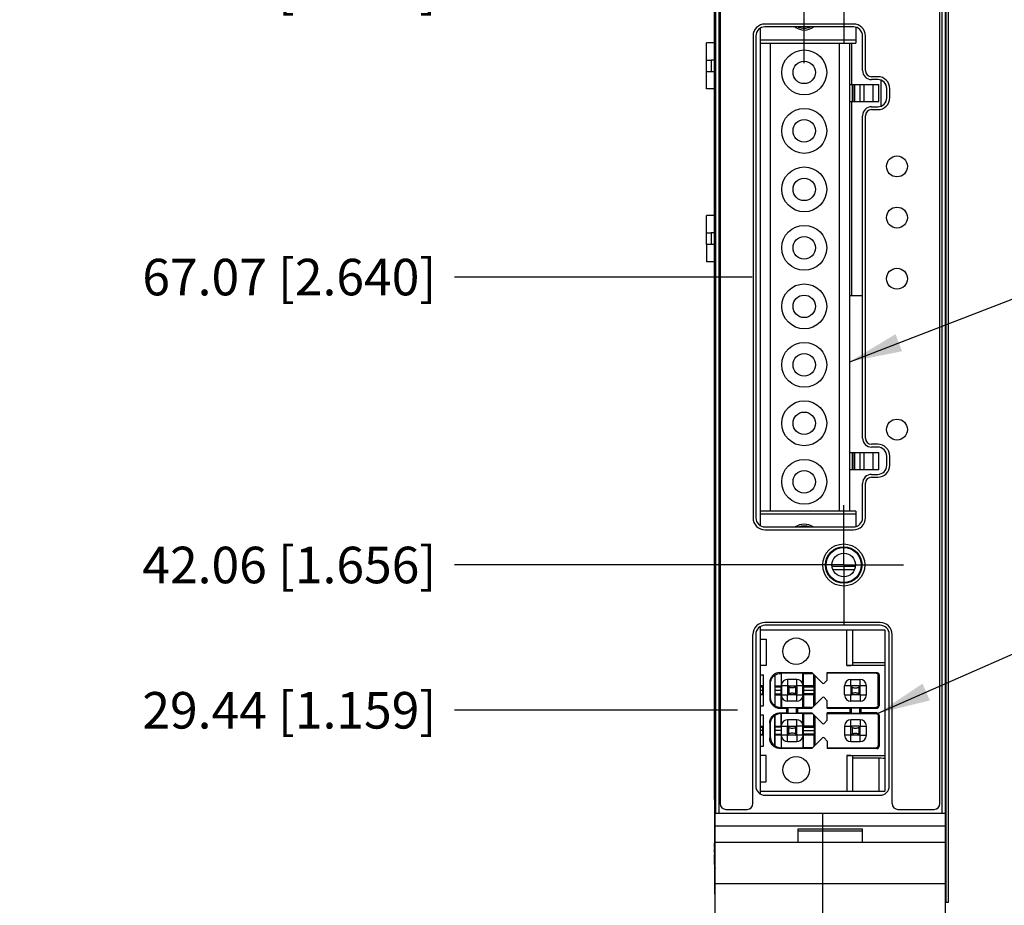
# Model space of a CAD drawing. Units: inches. Extents: x 0 to 22, y 0 to 17.
# Drawn here: x 3.1 to 6.5, y 6.5 to 9.5 of the extents above; entities that cross this region are included whole.
import ezdxf

# ---------------------------------------------------------------- set-up
doc = ezdxf.new("R2010")
doc.units = ezdxf.units.IN
doc.header["$LTSCALE"] = 1.21
doc.header["$MEASUREMENT"] = 0
doc.linetypes.add('CENTER', pattern=[0.6, 0.375, -0.075, 0.075, -0.075])
doc.layers.get('0').update_dxf_attribs({"linetype": 'CONTINUOUS'})
for name, color, linetype in [('02___PRT_ALL_AXES', 7, 'CONTINUOUS'), ('DEFAULT_1', 7, 'CENTER'), ('DETAIL', 7, 'CONTINUOUS'), ('DIMENSIONS', 7, 'CONTINUOUS'), ('ECAD_733668_01_99_TO252S_REV3', 7, 'CONTINUOUS')]:
    doc.layers.add(name, color=color, linetype=linetype)
doc.styles.get("Standard").update_dxf_attribs({"font": 'txt', "width": 0.8})
doc.dimstyles.new('DIMSTYLE_2', dxfattribs={"dimtxt": 0.125, "dimasz": 0.18, "dimexe": 0.125, "dimexo": 0.0625, "dimgap": 0.03125, "dimtad": 0, "dimtih": 1, "dimtoh": 1, "dimzin": 0, "dimdsep": 46, "dimtxsty": 'STANDARD', "dimblk": '_FILLED', "dimblk1": '_FILLED', "dimblk2": '_FILLED', "dimcen": 0.09, "dimazin": 0, "dimtp": 0.01, "dimtm": 0.01, "dimtfac": 1, "dimtofl": 0, "dimtmove": 0, "dimatfit": 3, "dimldrblk": '_FILLED', "dimfxl": 1, "dimtolj": 1, "dimtzin": 0, "dimarcsym": 0})
doc.dimstyles.get("Standard").update_dxf_attribs({"dimtxt": 0.125, "dimasz": 0.18, "dimexe": 0.125, "dimexo": 0.0625, "dimgap": 0.09, "dimtad": 0, "dimtih": 1, "dimtoh": 1, "dimzin": 0, "dimdsep": 46, "dimtxsty": 'STANDARD', "dimblk": '_FILLED', "dimblk1": '_FILLED', "dimblk2": '_FILLED', "dimcen": 0.09, "dimazin": 0, "dimtol": 1, "dimtp": 0.5, "dimtm": 0.5, "dimtfac": 1, "dimtofl": 0, "dimtmove": 0, "dimatfit": 3, "dimldrblk": '_FILLED', "dimfxl": 1, "dimtolj": 1, "dimtzin": 0, "dimarcsym": 0})

# ---------------------------------------------------------------- blocks, each defined once
blk = doc.blocks.new('*D3')
at = {"layer": 'DIMENSIONS', "color": 2, "linetype": 'CONTINUOUS'}
for p, q in [((5.8398, 6.8245), (5.8398, 5.5551)), ((5.8398, 5.5551), (5.9922, 5.4164)), ((5.9922, 5.4164), (5.9922, 5.1359))]:
    blk.add_line(p, q, dxfattribs=at)
at = {"layer": 'DIMENSIONS', "color": 2, "linetype": 'CONTINUOUS', "insert": (5.9297, 5.0734), "char_height": 0.125, "width": 1.125, "attachment_point": 3, "rotation": 90, "line_spacing_factor": 0.9}
blk.add_mtext('1.86{\\ftxt.shx;\\W1.000000;\\H0.125000; }[.073]', dxfattribs=at)
blk = doc.blocks.new('_FILLED')
at = {"color": 0, "linetype": 'BYBLOCK'}
blk.add_solid([(0, 0), (-1, 0.174), (-1, -0.174)], dxfattribs=at)
blk = doc.blocks.new('*D4')
at = {"layer": 'DIMENSIONS', "color": 2, "linetype": 'CONTINUOUS'}
for p, q in [((5.5937, 11.369), (5.5937, 11.6488)), ((5.7772, 11.2465), (5.5937, 11.369)), ((5.7772, 9.3905), (5.7772, 11.2465))]:
    blk.add_line(p, q, dxfattribs=at)
at = {"layer": 'DIMENSIONS', "color": 2, "linetype": 'CONTINUOUS', "insert": (5.5312, 11.7113), "char_height": 0.125, "width": 1.125, "attachment_point": 1, "rotation": 90, "line_spacing_factor": 0.9}
blk.add_mtext('0.27{\\ftxt.shx;\\W1.000000;\\H0.125000; }[.011]', dxfattribs=at)
blk = doc.blocks.new('*D7')
at = {"layer": 'DIMENSIONS', "color": 2, "linetype": 'CONTINUOUS'}
blk.add_line((5.549, 7.1775), (4.5806, 7.1775), dxfattribs=at)
at = {"layer": 'DIMENSIONS', "color": 2, "linetype": 'CONTINUOUS', "insert": (4.5181, 7.24), "char_height": 0.125, "width": 1.325, "attachment_point": 3, "line_spacing_factor": 0.9}
blk.add_mtext('29.44{\\ftxt.shx;\\W1.000000;\\H0.125000; }[1.159]', dxfattribs=at)
blk = doc.blocks.new('*D9')
at = {"layer": 'DIMENSIONS', "color": 2, "linetype": 'CONTINUOUS'}
blk.add_line((5.5995, 8.6588), (4.5806, 8.6588), dxfattribs=at)
at = {"layer": 'DIMENSIONS', "color": 2, "linetype": 'CONTINUOUS', "insert": (4.5181, 8.7213), "char_height": 0.125, "width": 1.325, "attachment_point": 3, "line_spacing_factor": 0.9}
blk.add_mtext('67.07{\\ftxt.shx;\\W1.000000;\\H0.125000; }[2.640]', dxfattribs=at)
blk = doc.blocks.new('*D10')
at = {"layer": 'DIMENSIONS', "color": 2, "linetype": 'CONTINUOUS'}
blk.add_line((5.8499, 7.6743), (4.5806, 7.6743), dxfattribs=at)
at = {"layer": 'DIMENSIONS', "color": 2, "linetype": 'CONTINUOUS', "insert": (4.5181, 7.7368), "char_height": 0.125, "width": 1.325, "attachment_point": 3, "line_spacing_factor": 0.9}
blk.add_mtext('42.06{\\ftxt.shx;\\W1.000000;\\H0.125000; }[1.656]', dxfattribs=at)
blk = doc.blocks.new('*D11')
at = {"layer": 'DIMENSIONS', "color": 2, "linetype": 'CONTINUOUS'}
blk.add_line((5.8499, 9.6443), (4.5806, 9.6443), dxfattribs=at)
at = {"layer": 'DIMENSIONS', "color": 2, "linetype": 'CONTINUOUS', "insert": (4.5181, 9.7068), "char_height": 0.125, "width": 1.325, "attachment_point": 3, "line_spacing_factor": 0.9}
blk.add_mtext('92.10{\\ftxt.shx;\\W1.000000;\\H0.125000; }[3.626]', dxfattribs=at)
blk = doc.blocks.new('*D12')
at = {"layer": 'DIMENSIONS', "color": 2, "linetype": 'CONTINUOUS'}
for p, q in [((5.0565, 10.8393), (5.0152, 10.7102)), ((5.703, 10.8393), (5.0565, 10.8393)), ((5.0152, 10.7102), (4.5806, 10.7102))]:
    blk.add_line(p, q, dxfattribs=at)
at = {"layer": 'DIMENSIONS', "color": 2, "linetype": 'CONTINUOUS', "insert": (4.5181, 10.7727), "char_height": 0.125, "width": 1.425, "attachment_point": 3, "line_spacing_factor": 0.9}
blk.add_mtext('122.45{\\ftxt.shx;\\W1.000000;\\H0.125000; }[4.821]', dxfattribs=at)
blk = doc.blocks.new('*D13')
at = {"layer": 'DIMENSIONS', "color": 2, "linetype": 'CONTINUOUS'}
blk.add_line((5.423, 10.9613), (4.5806, 10.9613), dxfattribs=at)
at = {"layer": 'DIMENSIONS', "color": 2, "linetype": 'CONTINUOUS', "insert": (4.5181, 11.0238), "char_height": 0.125, "width": 1.425, "attachment_point": 3, "line_spacing_factor": 0.9}
blk.add_mtext('125.55{\\ftxt.shx;\\W1.000000;\\H0.125000; }[4.943]', dxfattribs=at)

msp = doc.modelspace()

# ---------------------------------------------------------------- linework, layer by layer
at = {"color": 7, "linetype": 'CONTINUOUS'}
for p, q in [((5.4735, 10.9613), (5.4735, 6.8254)), ((5.4855, 10.9613), (5.4855, 6.8254)), ((6.2475, 10.9613), (6.2475, 6.8254)), ((6.2595, 10.9613), (6.2595, 6.8254)), ((5.4895, 10.9299), (5.4895, 6.8585)), ((6.2415, 6.8585), (6.2415, 10.9299)), ((6.2625, 6.5213), (6.2625, 10.5213)), ((6.2711, 6.5213), (6.2711, 10.5213)), ((6.2713, 6.5213), (6.2713, 10.5213)), ((5.6275, 7.8087), (5.6275, 9.5098)), ((5.9457, 9.5143), (5.6429, 9.5143)), ((5.9455, 9.5241), (5.6431, 9.5241)), ((5.9543, 9.5129), (5.9543, 9.4588)), ((5.6021, 9.4831), (5.6021, 7.8354)), ((5.6119, 9.4833), (5.6119, 7.8353)), ((5.9543, 9.4686), (5.6275, 9.4686)), ((5.9767, 9.3653), (5.9767, 9.4833)), ((5.9865, 9.365), (5.9865, 9.4831)), ((5.4425, 9.3021), (5.4425, 9.4595)), ((5.4705, 9.4595), (5.4425, 9.4595)), ((5.6275, 9.4588), (5.9543, 9.4588)), ((5.662, 7.8588), (5.662, 9.4588)), ((5.8982, 7.8588), (5.8982, 9.4588)), ((5.9327, 7.8588), (5.9327, 9.4588)), ((5.9385, 9.4588), (5.9386, 9.3178)), ((5.4425, 9.4005), (5.4583, 9.4005)), ((5.4583, 9.4005), (5.4583, 9.3611)), ((5.4705, 9.4005), (5.4583, 9.4005)), ((5.4705, 9.3611), (5.4425, 9.3611)), ((6.0287, 9.3441), (6.0074, 9.3441)), ((6.0288, 9.3343), (6.0077, 9.3343)), ((5.4705, 9.3021), (5.4425, 9.3021)), ((5.9327, 9.3178), (6.0322, 9.3178)), ((5.9409, 9.3178), (5.9409, 9.2588)), ((5.9438, 9.3178), (5.9438, 9.2588)), ((5.945, 9.2588), (5.945, 9.3178)), ((5.9489, 9.3178), (5.9489, 9.2588)), ((5.9683, 9.2588), (5.9683, 9.3178)), ((5.9811, 9.3178), (5.9811, 9.2588)), ((6.0127, 9.2588), (6.0127, 9.3178)), ((6.0316, 9.3178), (6.0316, 9.2588)), ((6.0322, 9.2588), (6.0322, 9.3178)), ((6.0598, 9.2723), (6.0598, 9.3033)), ((6.0697, 9.2724), (6.0697, 9.3031)), ((5.9327, 9.2588), (6.0322, 9.2588)), ((5.9386, 9.2588), (5.9386, 8.5952)), ((6.0074, 9.2314), (6.0287, 9.2314)), ((6.0077, 9.2413), (6.0288, 9.2413)), ((5.9767, 8.1083), (5.9767, 9.2103)), ((5.9865, 8.108), (5.9865, 9.2106)), ((5.4705, 8.869), (5.4425, 8.869)), ((5.4425, 8.7706), (5.4425, 8.869)), ((5.4425, 8.8099), (5.4583, 8.8099)), ((5.4705, 8.8099), (5.4583, 8.8099)), ((5.4583, 8.8099), (5.4583, 8.7706)), ((5.4705, 8.7706), (5.4425, 8.7706)), ((5.4425, 8.7706), (5.4425, 8.7115)), ((5.4705, 8.7115), (5.4425, 8.7115)), ((5.9767, 8.5952), (5.9327, 8.5952)), ((6.0287, 8.0871), (6.0074, 8.0871)), ((5.9327, 8.0588), (6.0322, 8.0588)), ((5.9409, 8.0588), (5.9409, 7.9997)), ((5.9438, 7.9997), (5.9438, 8.0588)), ((5.945, 7.9997), (5.945, 8.0588)), ((5.9489, 8.0588), (5.9489, 7.9997)), ((5.9683, 7.9997), (5.9683, 8.0588)), ((5.9811, 8.0588), (5.9811, 7.9997)), ((6.0288, 8.0773), (6.0077, 8.0773)), ((6.0127, 7.9997), (6.0127, 8.0588)), ((6.0316, 8.0588), (6.0316, 7.9997)), ((6.0322, 7.9997), (6.0322, 8.0588)), ((6.0598, 8.0153), (6.0598, 8.0463)), ((6.0697, 8.0154), (6.0697, 8.0461)), ((6.0322, 7.9997), (5.9327, 7.9997)), ((6.0077, 7.9843), (6.0288, 7.9843)), ((5.9767, 7.8353), (5.9767, 7.9533)), ((5.9865, 7.8354), (5.9865, 7.9536)), ((6.0074, 7.9744), (6.0287, 7.9744)), ((5.9543, 7.8588), (5.6275, 7.8588)), ((5.9543, 7.8588), (5.9543, 7.8057)), ((5.6275, 7.8489), (5.9543, 7.8489)), ((5.4735, 7.7958), (5.4705, 7.7958)), ((5.6429, 7.8043), (5.9457, 7.8043)), ((5.6431, 7.7944), (5.9455, 7.7944)), ((5.4735, 7.7658), (5.4705, 7.7658)), ((5.4705, 7.7508), (5.4735, 7.7508)), ((5.9523, 7.6686), (5.8726, 7.6686)), ((5.8753, 7.6588), (5.9496, 7.6588)), ((5.6275, 6.8913), (5.6275, 7.4637)), ((5.6275, 7.4523), (6.0527, 7.4523)), ((6.037, 7.468), (5.6425, 7.468)), ((6.0369, 7.4778), (5.6426, 7.4778)), ((5.9228, 7.3302), (5.9228, 7.4523)), ((5.9425, 7.4523), (5.9425, 7.3319)), ((6.0527, 7.4523), (6.0527, 6.9011)), ((5.6017, 6.8585), (5.6017, 7.4369)), ((5.6115, 7.437), (5.6115, 6.918)), ((5.6275, 7.4208), (5.6472, 7.4208)), ((5.6472, 7.4208), (5.6472, 7.3302)), ((6.068, 6.918), (6.068, 7.437)), ((6.0779, 6.8585), (6.0779, 7.4369)), ((5.6472, 7.3302), (5.6275, 7.3302)), ((6.0527, 7.3302), (5.9228, 7.3302)), ((6.0527, 7.3399), (5.9425, 7.3399)), ((5.6275, 7.2987), (5.6374, 7.2987)), ((5.6374, 7.1924), (5.6374, 7.2987)), ((5.6762, 7.2974), (5.6762, 7.1937)), ((5.6762, 7.2974), (5.6768, 7.2973)), ((5.6768, 7.2973), (5.6768, 7.2613)), ((5.6945, 7.3066), (5.8027, 7.3066)), ((5.6945, 7.3066), (5.6972, 7.3038)), ((5.6984, 7.3038), (5.6972, 7.3038)), ((5.6989, 7.3041), (5.6984, 7.3038)), ((5.6984, 7.3038), (5.6984, 7.2613)), ((5.7727, 7.3041), (5.6989, 7.3041)), ((5.6989, 7.2657), (5.6989, 7.3041)), ((5.7516, 7.2829), (5.7201, 7.2829)), ((5.7201, 7.2829), (5.7201, 7.2613)), ((5.7516, 7.2613), (5.7516, 7.2829)), ((5.7727, 7.3041), (5.7752, 7.3029)), ((5.7727, 7.2655), (5.7727, 7.3041)), ((5.7752, 7.3029), (5.8065, 7.3029)), ((5.7752, 7.2613), (5.7752, 7.3029)), ((5.8027, 7.3066), (5.8393, 7.27)), ((5.8106, 7.2613), (5.8106, 7.2987)), ((5.8131, 7.2963), (5.8131, 7.1949)), ((5.8449, 7.27), (5.8559, 7.281)), ((5.8559, 7.3066), (6.0252, 7.3066)), ((5.8559, 7.281), (5.8559, 7.3066)), ((6.0227, 7.3041), (5.8559, 7.3041)), ((5.9366, 7.2829), (5.9681, 7.2829)), ((5.9366, 7.2613), (5.9366, 7.2829)), ((5.9681, 7.2613), (5.9681, 7.2829)), ((6.0227, 7.3041), (6.0252, 7.3066)), ((6.0331, 7.2987), (6.0306, 7.2962)), ((6.0306, 7.1949), (6.0306, 7.2962)), ((6.0331, 7.2987), (6.0331, 7.1924)), ((5.6354, 7.2613), (5.6275, 7.2613)), ((5.6275, 7.2574), (5.6374, 7.2574)), ((5.6354, 7.2456), (5.6275, 7.2456)), ((5.6374, 7.2623), (5.6354, 7.2618)), ((5.6354, 7.2293), (5.6354, 7.2618)), ((5.6615, 7.2687), (5.659, 7.2712)), ((5.659, 7.2712), (5.659, 7.22)), ((5.6615, 7.2224), (5.6615, 7.2687)), ((5.6766, 7.2613), (5.6765, 7.2574)), ((5.6765, 7.2574), (5.6987, 7.2574)), ((5.6765, 7.2574), (5.6765, 7.2338)), ((5.6987, 7.2456), (5.6765, 7.2456)), ((5.6766, 7.2613), (5.6986, 7.2613)), ((5.6986, 7.2613), (5.6987, 7.2574)), ((5.6987, 7.2338), (5.6987, 7.2574)), ((5.6989, 7.2613), (5.6989, 7.2657)), ((5.7201, 7.2613), (5.6989, 7.2613)), ((5.6989, 7.2613), (5.6989, 7.2298)), ((5.7212, 7.2602), (5.7201, 7.2613)), ((5.7201, 7.2574), (5.7201, 7.2338)), ((5.7244, 7.2568), (5.7211, 7.2601)), ((5.724, 7.2613), (5.7476, 7.2613)), ((5.7244, 7.2568), (5.7244, 7.2344)), ((5.7505, 7.2601), (5.7472, 7.2568)), ((5.7472, 7.2568), (5.7472, 7.2344)), ((5.7516, 7.2613), (5.7504, 7.2602)), ((5.7727, 7.2613), (5.7516, 7.2613)), ((5.7516, 7.2574), (5.7516, 7.2338)), ((5.7727, 7.2613), (5.7727, 7.2655)), ((5.7727, 7.2298), (5.7727, 7.2613)), ((5.7748, 7.2613), (5.7747, 7.2574)), ((5.7747, 7.2574), (5.8111, 7.2574)), ((5.7747, 7.2574), (5.7747, 7.2338)), ((5.8111, 7.2456), (5.7747, 7.2456)), ((5.811, 7.2613), (5.7748, 7.2613)), ((5.8111, 7.2574), (5.811, 7.2613)), ((5.8111, 7.2338), (5.8111, 7.2574)), ((5.9366, 7.2613), (5.915, 7.2613)), ((5.915, 7.2298), (5.915, 7.2613)), ((5.9378, 7.2602), (5.9366, 7.2613)), ((5.9366, 7.2574), (5.9366, 7.2338)), ((5.9409, 7.2568), (5.9377, 7.2601)), ((5.9642, 7.2613), (5.9405, 7.2613)), ((5.9409, 7.2344), (5.9409, 7.2568)), ((5.967, 7.2601), (5.9638, 7.2568)), ((5.9638, 7.2568), (5.9638, 7.2344)), ((5.9681, 7.2613), (5.9669, 7.2602)), ((5.9897, 7.2613), (5.9681, 7.2613)), ((5.9681, 7.2338), (5.9681, 7.2574)), ((5.9897, 7.2298), (5.9897, 7.2613)), ((5.6275, 7.2338), (5.6374, 7.2338)), ((5.6354, 7.2298), (5.6275, 7.2298)), ((5.6354, 7.2293), (5.6374, 7.2288)), ((5.659, 7.22), (5.6615, 7.2224)), ((5.6765, 7.2338), (5.6987, 7.2338)), ((5.6765, 7.2338), (5.6766, 7.2298)), ((5.6766, 7.2298), (5.6986, 7.2298)), ((5.6768, 7.2298), (5.6768, 7.1938)), ((5.6984, 7.1873), (5.6984, 7.2298)), ((5.6986, 7.2298), (5.6987, 7.2338)), ((5.6989, 7.2298), (5.7201, 7.2298)), ((5.6989, 7.2298), (5.6989, 7.2254)), ((5.6989, 7.2254), (5.6989, 7.187)), ((5.7201, 7.2298), (5.7212, 7.231)), ((5.7201, 7.2082), (5.7201, 7.2298)), ((5.7211, 7.2311), (5.7244, 7.2344)), ((5.7476, 7.2298), (5.724, 7.2298)), ((5.7472, 7.2344), (5.7505, 7.2311)), ((5.7504, 7.231), (5.7516, 7.2298)), ((5.7516, 7.2298), (5.7727, 7.2298)), ((5.7516, 7.2082), (5.7516, 7.2298)), ((5.7727, 7.187), (5.7727, 7.2256)), ((5.8111, 7.2338), (5.7747, 7.2338)), ((5.7747, 7.2338), (5.7748, 7.2298)), ((5.811, 7.2298), (5.7748, 7.2298)), ((5.7752, 7.2298), (5.7752, 7.1883)), ((5.8393, 7.2211), (5.8027, 7.1845)), ((5.8106, 7.1924), (5.8106, 7.2298)), ((5.811, 7.2298), (5.8111, 7.2338)), ((5.8559, 7.2101), (5.8449, 7.2211)), ((5.8559, 7.1845), (5.8559, 7.2101)), ((5.915, 7.2298), (5.9366, 7.2298)), ((5.9366, 7.2298), (5.9378, 7.231)), ((5.9366, 7.2082), (5.9366, 7.2298)), ((5.9377, 7.2311), (5.9409, 7.2344)), ((5.9642, 7.2298), (5.9405, 7.2298)), ((5.9638, 7.2344), (5.967, 7.2311)), ((5.9669, 7.231), (5.9681, 7.2298)), ((5.9681, 7.2298), (5.9897, 7.2298)), ((5.9681, 7.2298), (5.9681, 7.2082)), ((5.6275, 7.1924), (5.6374, 7.1924)), ((5.6768, 7.1938), (5.6762, 7.1937)), ((5.6972, 7.1873), (5.6945, 7.1845)), ((5.6945, 7.1845), (5.7161, 7.1845)), ((5.6972, 7.1873), (5.6984, 7.1873)), ((5.6984, 7.1873), (5.6989, 7.187)), ((5.6989, 7.187), (5.7727, 7.187)), ((5.7221, 7.1855), (5.7161, 7.1845)), ((5.7161, 7.1845), (5.7161, 7.1688)), ((5.7516, 7.2082), (5.7201, 7.2082)), ((5.7221, 7.1678), (5.7221, 7.1855)), ((5.7555, 7.1845), (5.7496, 7.1855)), ((5.7496, 7.1855), (5.7496, 7.1678)), ((5.7555, 7.1845), (5.8027, 7.1845)), ((5.7555, 7.1688), (5.7555, 7.1845)), ((5.7752, 7.1883), (5.7727, 7.187)), ((5.7752, 7.1883), (5.8065, 7.1883)), ((5.8559, 7.187), (6.0227, 7.187)), ((5.8559, 7.1845), (5.9327, 7.1845)), ((5.9386, 7.1855), (5.9327, 7.1845)), ((5.9327, 7.1845), (5.9327, 7.1688)), ((5.9681, 7.2082), (5.9366, 7.2082)), ((5.9386, 7.1678), (5.9386, 7.1855)), ((5.9661, 7.1855), (5.972, 7.1845)), ((5.9661, 7.1855), (5.9661, 7.1678)), ((5.972, 7.1845), (6.0252, 7.1845)), ((5.972, 7.1688), (5.972, 7.1845)), ((6.0252, 7.1845), (6.0227, 7.187)), ((6.0306, 7.1949), (6.0331, 7.1924)), ((5.6374, 7.1609), (5.6275, 7.1609)), ((5.6374, 7.0546), (5.6374, 7.1609)), ((5.6762, 7.0559), (5.6762, 7.1596)), ((5.6762, 7.1596), (5.6768, 7.1595)), ((5.6768, 7.1595), (5.6768, 7.1235)), ((5.6945, 7.1688), (5.7161, 7.1688)), ((5.6945, 7.1688), (5.6972, 7.1661)), ((5.6984, 7.1661), (5.6972, 7.1661)), ((5.6989, 7.1663), (5.6984, 7.1661)), ((5.6984, 7.1235), (5.6984, 7.1661)), ((5.7727, 7.1663), (5.6989, 7.1663)), ((5.6989, 7.1279), (5.6989, 7.1663)), ((5.7161, 7.1688), (5.7221, 7.1678)), ((5.7516, 7.1451), (5.7201, 7.1451)), ((5.7201, 7.1451), (5.7201, 7.1235)), ((5.7496, 7.1678), (5.7555, 7.1688)), ((5.7516, 7.1235), (5.7516, 7.1451)), ((5.7555, 7.1688), (5.8027, 7.1688)), ((5.7752, 7.1651), (5.7727, 7.1663)), ((5.7727, 7.1277), (5.7727, 7.1663)), ((5.8065, 7.1651), (5.7752, 7.1651)), ((5.7752, 7.1651), (5.7752, 7.1235)), ((5.8027, 7.1688), (5.8393, 7.1322)), ((5.8106, 7.1235), (5.8106, 7.1609)), ((5.8131, 7.1585), (5.8131, 7.0571)), ((5.8449, 7.1322), (5.8559, 7.1432)), ((5.9327, 7.1688), (5.8559, 7.1688)), ((5.8559, 7.1432), (5.8559, 7.1688)), ((5.8559, 7.1663), (6.0227, 7.1663)), ((5.9327, 7.1688), (5.9386, 7.1678)), ((5.9681, 7.1451), (5.9366, 7.1451)), ((5.9366, 7.1235), (5.9366, 7.1451)), ((5.9661, 7.1678), (5.972, 7.1688)), ((5.9681, 7.1451), (5.9681, 7.1235)), ((6.0252, 7.1688), (5.972, 7.1688)), ((6.0227, 7.1663), (6.0252, 7.1688)), ((6.0331, 7.1609), (6.0306, 7.1584)), ((6.0306, 7.1584), (6.0306, 7.0571)), ((6.0331, 7.1609), (6.0331, 7.0546)), ((5.6275, 7.1235), (5.6354, 7.1235)), ((5.6275, 7.1196), (5.6374, 7.1196)), ((5.6374, 7.1245), (5.6354, 7.124)), ((5.6354, 7.0915), (5.6354, 7.124)), ((5.6615, 7.1309), (5.659, 7.1334)), ((5.659, 7.1334), (5.659, 7.0822)), ((5.6615, 7.0846), (5.6615, 7.1309)), ((5.6765, 7.1196), (5.6766, 7.1235)), ((5.6987, 7.1196), (5.6765, 7.1196)), ((5.6765, 7.1196), (5.6765, 7.096)), ((5.6766, 7.1235), (5.6986, 7.1235)), ((5.6986, 7.1235), (5.6987, 7.1196)), ((5.6987, 7.1196), (5.6987, 7.096)), ((5.6989, 7.1235), (5.6989, 7.1279)), ((5.6989, 7.1235), (5.7201, 7.1235)), ((5.6989, 7.092), (5.6989, 7.1235)), ((5.7201, 7.1235), (5.7212, 7.1224)), ((5.7201, 7.096), (5.7201, 7.1196)), ((5.7244, 7.119), (5.7211, 7.1223)), ((5.724, 7.1235), (5.7476, 7.1235)), ((5.7244, 7.0966), (5.7244, 7.119)), ((5.7505, 7.1223), (5.7472, 7.119)), ((5.7472, 7.119), (5.7472, 7.0966)), ((5.7516, 7.1235), (5.7504, 7.1224)), ((5.7727, 7.1235), (5.7516, 7.1235)), ((5.7516, 7.096), (5.7516, 7.1196)), ((5.7727, 7.1235), (5.7727, 7.1277)), ((5.7727, 7.092), (5.7727, 7.1235)), ((5.7748, 7.1235), (5.7747, 7.1196)), ((5.7747, 7.1196), (5.8111, 7.1196)), ((5.7747, 7.096), (5.7747, 7.1196)), ((5.811, 7.1235), (5.7748, 7.1235)), ((5.8111, 7.1196), (5.811, 7.1235)), ((5.8111, 7.1196), (5.8111, 7.096)), ((5.915, 7.1235), (5.9366, 7.1235)), ((5.915, 7.1235), (5.915, 7.092)), ((5.9378, 7.1224), (5.9366, 7.1235)), ((5.9366, 7.096), (5.9366, 7.1196)), ((5.9377, 7.1223), (5.9409, 7.119)), ((5.9642, 7.1235), (5.9405, 7.1235)), ((5.9409, 7.119), (5.9409, 7.0966)), ((5.967, 7.1223), (5.9638, 7.119)), ((5.9638, 7.119), (5.9638, 7.0966)), ((5.9681, 7.1235), (5.9669, 7.1224)), ((5.9681, 7.1235), (5.9897, 7.1235)), ((5.9681, 7.096), (5.9681, 7.1196)), ((5.9897, 7.092), (5.9897, 7.1235)), ((5.6354, 7.1078), (5.6275, 7.1078)), ((5.6275, 7.096), (5.6374, 7.096)), ((5.6354, 7.092), (5.6275, 7.092)), ((5.6374, 7.091), (5.6354, 7.0915)), ((5.659, 7.0822), (5.6615, 7.0846)), ((5.6987, 7.1078), (5.6765, 7.1078)), ((5.6765, 7.096), (5.6987, 7.096)), ((5.6765, 7.096), (5.6766, 7.092)), ((5.6986, 7.092), (5.6766, 7.092)), ((5.6768, 7.092), (5.6768, 7.056)), ((5.6984, 7.092), (5.6984, 7.0495)), ((5.6987, 7.096), (5.6986, 7.092)), ((5.7201, 7.092), (5.6989, 7.092)), ((5.6989, 7.092), (5.6989, 7.0876)), ((5.6989, 7.0492), (5.6989, 7.0876)), ((5.7212, 7.0932), (5.7201, 7.092)), ((5.7201, 7.0704), (5.7201, 7.092)), ((5.7211, 7.0933), (5.7244, 7.0966)), ((5.7476, 7.092), (5.724, 7.092)), ((5.7472, 7.0966), (5.7505, 7.0933)), ((5.7504, 7.0932), (5.7516, 7.092)), ((5.7727, 7.092), (5.7516, 7.092)), ((5.7516, 7.092), (5.7516, 7.0704)), ((5.7727, 7.0878), (5.7727, 7.0492)), ((5.7747, 7.1078), (5.8111, 7.1078)), ((5.8111, 7.096), (5.7747, 7.096)), ((5.7748, 7.092), (5.7747, 7.096)), ((5.811, 7.092), (5.7748, 7.092)), ((5.7752, 7.0505), (5.7752, 7.092)), ((5.8393, 7.0833), (5.8027, 7.0468)), ((5.8106, 7.092), (5.8106, 7.0546)), ((5.8111, 7.096), (5.811, 7.092)), ((5.8559, 7.0723), (5.8449, 7.0833)), ((5.9366, 7.092), (5.915, 7.092)), ((5.9378, 7.0932), (5.9366, 7.092)), ((5.9366, 7.0704), (5.9366, 7.092)), ((5.9409, 7.0966), (5.9377, 7.0933)), ((5.9642, 7.092), (5.9405, 7.092)), ((5.9638, 7.0966), (5.967, 7.0933)), ((5.9681, 7.092), (5.9669, 7.0932)), ((5.9681, 7.092), (5.9897, 7.092)), ((5.9681, 7.0704), (5.9681, 7.092)), ((5.6275, 7.0546), (5.6374, 7.0546)), ((5.6768, 7.056), (5.6762, 7.0559)), ((5.6972, 7.0495), (5.6945, 7.0468)), ((5.8027, 7.0468), (5.6945, 7.0468)), ((5.6972, 7.0495), (5.6984, 7.0495)), ((5.6984, 7.0495), (5.6989, 7.0492)), ((5.6989, 7.0492), (5.7727, 7.0492)), ((5.7201, 7.0704), (5.7516, 7.0704)), ((5.7727, 7.0492), (5.7752, 7.0505)), ((5.7752, 7.0505), (5.8065, 7.0505)), ((5.8559, 7.0723), (5.8559, 7.0468)), ((5.8559, 7.0492), (6.0227, 7.0492)), ((6.0252, 7.0468), (5.8559, 7.0468)), ((5.9366, 7.0704), (5.9681, 7.0704)), ((6.0252, 7.0468), (6.0227, 7.0492)), ((6.0306, 7.0571), (6.0331, 7.0546)), ((5.6472, 7.0231), (5.6275, 7.0231)), ((5.6472, 6.9326), (5.6472, 7.0231)), ((5.9228, 7.0231), (6.0527, 7.0231)), ((5.9228, 7.0231), (5.9228, 6.9011)), ((5.9425, 7.0214), (5.9425, 6.9011)), ((6.0331, 7.0135), (5.9425, 7.0135)), ((6.0331, 6.9011), (6.0331, 7.0135)), ((5.6275, 6.9326), (5.6472, 6.9326)), ((5.6275, 6.9011), (6.0527, 6.9011)), ((5.6425, 6.887), (6.037, 6.887)), ((5.5095, 6.8385), (5.5817, 6.8385)), ((6.0979, 6.8385), (6.2215, 6.8385)), ((5.4725, 6.8254), (6.2605, 6.8254)), ((5.4725, 5.8234), (5.4725, 6.8254)), ((6.2605, 5.8234), (6.2605, 6.8254)), ((5.4725, 6.7824), (6.2605, 6.7824)), ((5.7565, 6.7724), (5.9765, 6.7724)), ((5.7565, 6.7254), (5.7565, 6.7724)), ((5.9765, 6.7254), (5.9765, 6.7724)), ((5.7565, 6.7654), (5.9765, 6.7654)), ((5.4699, 6.7069), (5.47, 6.7068)), ((5.4699, 6.7069), (5.47, 6.7068)), ((6.2605, 6.7254), (5.4725, 6.7254)), ((5.47, 6.6888), (5.4725, 6.6885)), ((5.4725, 6.667), (5.47, 6.6668)), ((5.47, 6.6668), (5.47, 6.6667)), ((5.47, 6.6668), (5.47, 6.6667)), ((5.4725, 6.5854), (6.2605, 6.5854)), ((6.2605, 6.5213), (6.2713, 6.5213))]:
    msp.add_line(p, q, dxfattribs=at)
at = {"color": 3, "linetype": 'CONTINUOUS'}
for p, q in [((5.4705, 6.9558), (5.4705, 9.6549)), ((5.4705, 6.8713), (5.4705, 6.7098)), ((5.4705, 6.6888), (5.4705, 6.6668)), ((5.4705, 6.6454), (5.4705, 6.5488)), ((5.4725, 6.5488), (5.4705, 6.5488))]:
    msp.add_line(p, q, dxfattribs=at)
at = {"color": 7, "linetype": 'CONTINUOUS'}
for centre, radius in [((5.7772, 9.3588), 0.0768), ((5.7772, 9.3588), 0.0384), ((5.7772, 9.1588), 0.0768), ((5.7772, 9.1588), 0.0384), ((5.7772, 8.9588), 0.0768), ((5.7772, 8.9588), 0.0384), ((5.7772, 8.7588), 0.0768), ((5.7772, 8.7588), 0.0384), ((5.7772, 8.5588), 0.0768), ((5.7772, 8.5588), 0.0384), ((5.7772, 8.3588), 0.0768), ((5.7772, 8.3588), 0.0384), ((5.7772, 8.1588), 0.0768), ((5.7772, 8.1588), 0.0384), ((5.7772, 7.9588), 0.0768), ((5.7772, 7.9588), 0.0384), ((5.9124, 7.6743), 0.0625), ((5.9124, 7.6743), 0.0404), ((5.7496, 7.3794), 0.0453), ((5.7496, 6.9739), 0.0453)]:
    msp.add_circle(centre, radius, dxfattribs=at)
for centre, radius, start, end in [((5.6431, 9.4831), 0.041, 90, 180), ((5.6429, 9.4833), 0.031, 90, 180), ((5.7772, 9.5588), 0.0551, 234.4787, 305.5563), ((5.7772, 9.5588), 0.0492, 245.7074, 294.2926), ((5.9455, 9.4831), 0.041, 0, 90), ((5.9457, 9.4833), 0.031, 0, 90), ((6.0077, 9.3653), 0.031, 180, 270), ((6.0074, 9.365), 0.0209, 180, 270), ((6.0287, 9.3031), 0.041, 0, 90), ((6.0288, 9.3033), 0.031, 0, 90), ((6.0287, 9.2724), 0.041, 270, 360), ((6.0288, 9.2723), 0.031, 270, 360), ((6.0077, 9.2103), 0.031, 90, 180), ((6.0074, 9.2106), 0.0209, 90, 180), ((6.0077, 8.1083), 0.031, 180, 270), ((6.0074, 8.108), 0.0209, 180, 270), ((6.0287, 8.0461), 0.041, 0, 90), ((6.0288, 8.0463), 0.031, 0, 90), ((6.0077, 7.9533), 0.031, 90, 180), ((6.0287, 8.0154), 0.041, 270, 360), ((6.0288, 8.0153), 0.031, 270, 360), ((6.0074, 7.9536), 0.0209, 90, 180), ((5.6431, 7.8354), 0.041, 180, 270), ((5.6429, 7.8353), 0.031, 180, 270), ((5.9455, 7.8354), 0.041, 270, 360), ((5.9457, 7.8353), 0.031, 270, 360), ((5.7772, 7.7588), 0.0551, 56.2448, 123.8066), ((5.7772, 7.7588), 0.0492, 68.8195, 111.1805), ((5.6426, 7.4369), 0.0409, 90, 180), ((5.6425, 7.437), 0.031, 90, 180), ((6.0369, 7.4369), 0.0409, 0, 90), ((6.037, 7.437), 0.031, 0, 90), ((5.7201, 7.2613), 0.0216, 90, 168.2088), ((5.7516, 7.2613), 0.0216, 11.2016, 90), ((5.9366, 7.2613), 0.0216, 90, 180), ((5.9681, 7.2613), 0.0216, 0, 90), ((5.724, 7.2574), 0.00394, 90, 180), ((5.7476, 7.2574), 0.00394, 0, 90), ((5.8421, 7.2728), 0.00394, 225, 315), ((5.9405, 7.2574), 0.00394, 90, 180), ((5.9642, 7.2574), 0.00394, 0, 90), ((5.7201, 7.2298), 0.0216, 191.7912, 270), ((5.724, 7.2338), 0.00394, 180, 270), ((5.7476, 7.2338), 0.00394, 270, 360), ((5.7516, 7.2298), 0.0216, 270, 348.7984), ((6.4683, 7.2299), 0.6956, 180.0024, 180.3479), ((5.8421, 7.2184), 0.00394, 45, 135), ((5.9366, 7.2298), 0.0216, 180, 270), ((5.9405, 7.2338), 0.00394, 180, 270), ((5.9642, 7.2338), 0.00394, 270, 360), ((5.9681, 7.2298), 0.0216, 270, 360), ((5.7201, 7.1235), 0.0216, 90, 168.2088), ((5.7516, 7.1235), 0.0216, 11.2016, 90), ((5.9366, 7.1235), 0.0216, 90, 180), ((5.9681, 7.1235), 0.0216, 0, 90), ((5.724, 7.1196), 0.00394, 90, 180), ((5.7476, 7.1196), 0.00394, 0, 90), ((5.8421, 7.135), 0.00394, 225, 315), ((5.9405, 7.1196), 0.00394, 90, 180), ((5.9642, 7.1196), 0.00394, 0, 90), ((5.7201, 7.092), 0.0216, 191.7912, 270), ((5.724, 7.096), 0.00394, 180, 270), ((5.7476, 7.096), 0.00394, 270, 360), ((5.7516, 7.092), 0.0216, 270, 348.7984), ((6.4683, 7.0921), 0.6956, 180.0024, 180.3479), ((5.8421, 7.0806), 0.00394, 45, 135), ((5.9366, 7.092), 0.0216, 180, 270), ((5.9405, 7.096), 0.00394, 180, 270), ((5.9642, 7.096), 0.00394, 270, 360), ((5.9681, 7.092), 0.0216, 270, 360), ((5.6425, 6.918), 0.031, 180, 270), ((6.037, 6.918), 0.031, 270, 360), ((5.5095, 6.8585), 0.02, 180, 270), ((5.5817, 6.8585), 0.02, 270, 360), ((6.0979, 6.8585), 0.02, 180, 270), ((6.2215, 6.8585), 0.02, 270, 360), ((5.6253, 6.6958), 0.158, 168.3177, 169.3678), ((5.6253, 6.6958), 0.158, 169.0299, 169.3678), ((5.6253, 6.6778), 0.158, 166.8378, 169.3677), ((5.6253, 6.6778), 0.158, 168.1796, 169.3678), ((5.6252, 6.6778), 0.158, 165.3623, 166.8376), ((5.6253, 6.6778), 0.158, 190.6322, 191.8204), ((5.6253, 6.6778), 0.158, 191.8112, 191.9787), ((5.6253, 6.6778), 0.158, 191.9788, 194.838)]:
    msp.add_arc(centre, radius, start, end, dxfattribs=at)
for centre, major_axis, ratio, start_param, end_param in [((5.9228, 7.3319), (0.0197, 0), 0.087489, -1.570796, 0), ((5.6945, 7.2712), (0.0251, -0.0251), 0.999924, 2.356233, 3.926953), ((5.6972, 7.2227), (0.0251, 0.0251), 0.999924, -2.971926, -2.356233), ((6.0252, 7.1609), (-0.00557, -0.00557), 0.999924, 2.356233, 3.926953), ((5.7358, 7.1198), (0.0118, 0), 0.267949, -2.879793, -0.261799), ((5.7358, 7.0958), (0.0118, 0), 0.267949, 0.261799, 2.879793), ((6.0252, 7.0546), (-0.00557, 0.00557), 0.999924, -3.926953, -2.356233), ((5.9228, 7.0214), (0.0197, 0), 0.087489, 0, 1.570796), ((6.0331, 7.0118), (0.0197, 0), 0.087489, 0, 1.570796)]:
    msp.add_ellipse(centre, major_axis=major_axis, ratio=ratio, start_param=start_param, end_param=end_param, dxfattribs=at)
for points, knots in [([(5.6615, 7.2687), (5.6615, 7.2715), (5.6622, 7.2771), (5.6651, 7.285), (5.6698, 7.292), (5.6739, 7.2958), (5.6762, 7.2974)], [0, 0, 0, 0, 0.250009, 0.500013, 0.750011, 1, 1, 1, 1]), ([(5.6768, 7.2973), (5.6797, 7.2994), (5.6863, 7.3027), (5.6936, 7.3038), (5.6972, 7.3038)], [0, 0, 0, 0, 0.499999, 1, 1, 1, 1]), ([(6.0306, 7.2962), (6.0306, 7.2973), (6.0302, 7.2993), (6.0284, 7.3019), (6.0258, 7.3037), (6.0237, 7.3041), (6.0227, 7.3041)], [0, 0, 0, 0, 0.250036, 0.5, 0.749964, 1, 1, 1, 1]), ([(6.0252, 7.3066), (6.0262, 7.3066), (6.0283, 7.3062), (6.0309, 7.3044), (6.0326, 7.3018), (6.0331, 7.2997), (6.0331, 7.2987)], [0, 0, 0, 0, 0.250036, 0.5, 0.749964, 1, 1, 1, 1]), ([(5.7472, 7.2568), (5.747, 7.2566), (5.7465, 7.2562), (5.7452, 7.2556), (5.7428, 7.255), (5.7395, 7.2545), (5.7358, 7.2544), (5.7321, 7.2545), (5.7288, 7.255), (5.7265, 7.2556), (5.7251, 7.2562), (5.7246, 7.2566), (5.7244, 7.2568)], [0, 0, 0, 0, 0.033712, 0.07701, 0.191635, 0.337176, 0.500015, 0.66285, 0.808382, 0.922996, 0.966291, 1, 1, 1, 1]), ([(5.9409, 7.2568), (5.9411, 7.2566), (5.9416, 7.2562), (5.943, 7.2556), (5.9453, 7.255), (5.9486, 7.2545), (5.9523, 7.2544), (5.9561, 7.2545), (5.9594, 7.255), (5.9617, 7.2556), (5.9631, 7.2562), (5.9636, 7.2566), (5.9638, 7.2568)], [0, 0, 0, 0, 0.033713, 0.077015, 0.191643, 0.337183, 0.500018, 0.662849, 0.808379, 0.922994, 0.96629, 1, 1, 1, 1]), ([(5.659, 7.22), (5.659, 7.2154), (5.6609, 7.2061), (5.6688, 7.1943), (5.6805, 7.1864), (5.6899, 7.1845), (5.6945, 7.1845)], [0, 0, 0, 0, 0.250008, 0.5, 0.749992, 1, 1, 1, 1]), ([(5.6762, 7.1937), (5.6739, 7.1953), (5.6698, 7.1992), (5.6651, 7.2062), (5.6622, 7.2141), (5.6615, 7.2196), (5.6615, 7.2224)], [0, 0, 0, 0, 0.249988, 0.499986, 0.749991, 1, 1, 1, 1]), ([(5.7244, 7.2344), (5.7246, 7.2346), (5.7251, 7.2349), (5.7265, 7.2355), (5.7288, 7.2362), (5.7321, 7.2366), (5.7358, 7.2368), (5.7395, 7.2366), (5.7428, 7.2362), (5.7452, 7.2355), (5.7465, 7.2349), (5.747, 7.2346), (5.7472, 7.2344)], [0, 0, 0, 0, 0.033712, 0.077013, 0.191642, 0.337184, 0.500023, 0.662855, 0.808384, 0.922997, 0.966291, 1, 1, 1, 1]), ([(5.9638, 7.2344), (5.9636, 7.2346), (5.9631, 7.2349), (5.9617, 7.2355), (5.9594, 7.2362), (5.9561, 7.2366), (5.9523, 7.2368), (5.9486, 7.2366), (5.9453, 7.2362), (5.943, 7.2355), (5.9416, 7.2349), (5.9411, 7.2346), (5.9409, 7.2344)], [0, 0, 0, 0, 0.033713, 0.077015, 0.191643, 0.337183, 0.500018, 0.662849, 0.808379, 0.922994, 0.96629, 1, 1, 1, 1]), ([(5.7496, 7.1855), (5.7494, 7.1855), (5.749, 7.1855), (5.7482, 7.1856), (5.7469, 7.1856), (5.7452, 7.1856), (5.7432, 7.1856), (5.74, 7.1856), (5.7358, 7.1856), (5.7316, 7.1856), (5.7285, 7.1856), (5.7264, 7.1856), (5.7248, 7.1856), (5.7235, 7.1856), (5.7226, 7.1855), (5.7222, 7.1855), (5.7221, 7.1855)], [0, 0, 0, 0, 0.014027, 0.045471, 0.093204, 0.155537, 0.230221, 0.314577, 0.499986, 0.685399, 0.76976, 0.844449, 0.906787, 0.954526, 0.985973, 1, 1, 1, 1]), ([(5.9386, 7.1855), (5.9387, 7.1855), (5.9391, 7.1855), (5.94, 7.1856), (5.9413, 7.1856), (5.943, 7.1856), (5.945, 7.1856), (5.9482, 7.1856), (5.9523, 7.1856), (5.9565, 7.1856), (5.9597, 7.1856), (5.9617, 7.1856), (5.9634, 7.1856), (5.9647, 7.1856), (5.9656, 7.1855), (5.966, 7.1855), (5.9661, 7.1855)], [0, 0, 0, 0, 0.014026, 0.04547, 0.093205, 0.155541, 0.230228, 0.314587, 0.499999, 0.685411, 0.76977, 0.844457, 0.906793, 0.954527, 0.985973, 1, 1, 1, 1]), ([(6.0306, 7.1949), (6.0306, 7.1939), (6.0302, 7.1918), (6.0284, 7.1892), (6.0258, 7.1874), (6.0237, 7.187), (6.0227, 7.187)], [0, 0, 0, 0, 0.250032, 0.499998, 0.749968, 1, 1, 1, 1]), ([(6.0252, 7.1845), (6.0262, 7.1845), (6.0283, 7.185), (6.0309, 7.1867), (6.0326, 7.1893), (6.0331, 7.1914), (6.0331, 7.1924)], [0, 0, 0, 0, 0.250032, 0.500002, 0.749968, 1, 1, 1, 1]), ([(5.659, 7.1334), (5.659, 7.138), (5.6609, 7.1473), (5.6688, 7.1591), (5.6805, 7.167), (5.6899, 7.1688), (5.6945, 7.1688)], [0, 0, 0, 0, 0.25001, 0.5, 0.74999, 1, 1, 1, 1]), ([(5.6615, 7.1309), (5.6615, 7.1337), (5.6622, 7.1393), (5.6651, 7.1472), (5.6698, 7.1542), (5.6739, 7.158), (5.6762, 7.1596)], [0, 0, 0, 0, 0.250009, 0.500013, 0.750011, 1, 1, 1, 1]), ([(5.6972, 7.1661), (5.6936, 7.1661), (5.6863, 7.1649), (5.6797, 7.1616), (5.6768, 7.1595)], [0, 0, 0, 0, 0.499999, 1, 1, 1, 1]), ([(5.7221, 7.1678), (5.7222, 7.1678), (5.7226, 7.1678), (5.7235, 7.1678), (5.7248, 7.1678), (5.7264, 7.1677), (5.7285, 7.1677), (5.7316, 7.1677), (5.7358, 7.1677), (5.74, 7.1677), (5.7432, 7.1677), (5.7452, 7.1677), (5.7469, 7.1678), (5.7482, 7.1678), (5.749, 7.1678), (5.7494, 7.1678), (5.7496, 7.1678)], [0, 0, 0, 0, 0.014029, 0.045477, 0.093215, 0.155553, 0.230242, 0.314603, 0.500015, 0.685424, 0.76978, 0.844465, 0.906798, 0.954531, 0.985975, 1, 1, 1, 1]), ([(5.9386, 7.1678), (5.9387, 7.1678), (5.9391, 7.1678), (5.94, 7.1678), (5.9413, 7.1678), (5.943, 7.1677), (5.945, 7.1677), (5.9482, 7.1677), (5.9523, 7.1677), (5.9565, 7.1677), (5.9597, 7.1677), (5.9617, 7.1677), (5.9634, 7.1678), (5.9647, 7.1678), (5.9656, 7.1678), (5.966, 7.1678), (5.9661, 7.1678)], [0, 0, 0, 0, 0.014029, 0.045477, 0.093215, 0.155553, 0.230242, 0.314603, 0.500015, 0.685424, 0.76978, 0.844465, 0.906798, 0.954531, 0.985975, 1, 1, 1, 1]), ([(6.0227, 7.1663), (6.0237, 7.1663), (6.0258, 7.1659), (6.0284, 7.1641), (6.0302, 7.1615), (6.0306, 7.1595), (6.0306, 7.1584)], [0, 0, 0, 0, 0.250034, 0.5, 0.749966, 1, 1, 1, 1]), ([(5.9409, 7.119), (5.9411, 7.1188), (5.9416, 7.1184), (5.943, 7.1178), (5.9453, 7.1172), (5.9486, 7.1167), (5.9523, 7.1166), (5.9561, 7.1167), (5.9594, 7.1172), (5.9617, 7.1178), (5.9631, 7.1184), (5.9636, 7.1188), (5.9638, 7.119)], [0, 0, 0, 0, 0.033713, 0.077015, 0.191643, 0.337183, 0.500018, 0.662849, 0.808379, 0.922994, 0.96629, 1, 1, 1, 1]), ([(5.6945, 7.0468), (5.6899, 7.0468), (5.6805, 7.0486), (5.6688, 7.0565), (5.6609, 7.0683), (5.659, 7.0776), (5.659, 7.0822)], [0, 0, 0, 0, 0.25001, 0.5, 0.74999, 1, 1, 1, 1]), ([(5.6615, 7.0846), (5.6615, 7.0818), (5.6622, 7.0763), (5.6651, 7.0684), (5.6698, 7.0614), (5.6739, 7.0576), (5.6762, 7.0559)], [0, 0, 0, 0, 0.250009, 0.500014, 0.750011, 1, 1, 1, 1]), ([(5.9409, 7.0966), (5.9411, 7.0968), (5.9416, 7.0971), (5.943, 7.0978), (5.9453, 7.0984), (5.9486, 7.0988), (5.9523, 7.099), (5.9561, 7.0988), (5.9594, 7.0984), (5.9617, 7.0978), (5.9631, 7.0971), (5.9636, 7.0968), (5.9638, 7.0966)], [0, 0, 0, 0, 0.033712, 0.077013, 0.191642, 0.337184, 0.500023, 0.662855, 0.808384, 0.922997, 0.966291, 1, 1, 1, 1]), ([(5.6768, 7.056), (5.6797, 7.0539), (5.6863, 7.0506), (5.6936, 7.0495), (5.6972, 7.0495)], [0, 0, 0, 0, 0.500001, 1, 1, 1, 1]), ([(6.0227, 7.0492), (6.0237, 7.0492), (6.0258, 7.0497), (6.0284, 7.0514), (6.0302, 7.054), (6.0306, 7.0561), (6.0306, 7.0571)], [0, 0, 0, 0, 0.250036, 0.5, 0.749964, 1, 1, 1, 1]), ([(5.47, 6.7249), (5.4698, 6.724), (5.4693, 6.7202), (5.469, 6.7164), (5.4689, 6.7135)], [0, 0, 0, 0, 0.249877, 1, 1, 1, 1]), ([(5.4689, 6.7135), (5.4689, 6.7129), (5.4691, 6.7107), (5.4695, 6.7085), (5.4699, 6.7069)], [0, 0, 0, 0, 0.24731, 1, 1, 1, 1]), ([(5.47, 6.7069), (5.4698, 6.706), (5.4693, 6.7022), (5.469, 6.6984), (5.4689, 6.6955)], [0, 0, 0, 0, 0.249877, 1, 1, 1, 1]), ([(5.4689, 6.6955), (5.4689, 6.6949), (5.4692, 6.6927), (5.4696, 6.6904), (5.47, 6.6888)], [0, 0, 0, 0, 0.247229, 1, 1, 1, 1]), ([(5.47, 6.6848), (5.4698, 6.6842), (5.4693, 6.682), (5.469, 6.6798), (5.4689, 6.6781)], [0, 0, 0, 0, 0.25327, 1, 1, 1, 1]), ([(5.4689, 6.6781), (5.4689, 6.6771), (5.4691, 6.6734), (5.4696, 6.6696), (5.47, 6.6668)], [0, 0, 0, 0, 0.250234, 1, 1, 1, 1]), ([(5.47, 6.6668), (5.4698, 6.6662), (5.4693, 6.664), (5.469, 6.6618), (5.4689, 6.6601)], [0, 0, 0, 0, 0.25327, 1, 1, 1, 1]), ([(5.4689, 6.6601), (5.4689, 6.6591), (5.4691, 6.6553), (5.4696, 6.6515), (5.47, 6.6486)], [0, 0, 0, 0, 0.250236, 1, 1, 1, 1])]:
    msp.add_open_spline(points, degree=3, knots=knots, dxfattribs=at)
at = {"layer": '02___PRT_ALL_AXES', "color": 7, "linetype": 'CENTER'}
for q in [(5.9124, 7.8788), (5.7079, 7.6743), (6.117, 7.6743), (5.9124, 7.4698)]:
    msp.add_line((5.9124, 7.6743), q, dxfattribs=at)
at = {"layer": '02___PRT_ALL_AXES', "color": 7, "linetype": 'CONTINUOUS'}
for p, q in [((5.4705, 6.9558), (5.4735, 6.9558)), ((5.4705, 6.8787), (5.4735, 6.8787))]:
    msp.add_line(p, q, dxfattribs=at)
at = {"layer": '02___PRT_ALL_AXES', "color": 3, "linetype": 'CONTINUOUS'}
for p, q in [((5.4705, 6.8787), (5.4705, 6.9558)), ((5.4705, 6.878), (5.4705, 6.7098)), ((5.4705, 6.6888), (5.4705, 6.6668)), ((5.4705, 6.6454), (5.4705, 6.5488))]:
    msp.add_line(p, q, dxfattribs=at)
at = {"layer": '02___PRT_ALL_AXES', "color": 7, "linetype": 'CONTINUOUS'}
for centre, radius in [((6.0945, 9.0373), 0.0357), ((6.0945, 8.8623), 0.0357), ((6.0945, 8.6533), 0.0357), ((6.0945, 8.1373), 0.0357), ((5.9124, 7.6743), 0.072), ((5.9124, 7.6743), 0.06)]:
    msp.add_circle(centre, radius, dxfattribs=at)
at = {"layer": '02___PRT_ALL_AXES', "color": 3, "linetype": 'CONTINUOUS'}
msp.add_open_spline([(5.4734, 6.8587), (5.4725, 6.8619), (5.471, 6.8686), (5.4705, 6.8753), (5.4705, 6.8787)], degree=3, knots=[0, 0, 0, 0, 0.497178, 1, 1, 1, 1], dxfattribs=at)
at = {"layer": 'DEFAULT_1', "color": 7, "linetype": 'CENTER'}
for p, q in [((5.9124, 9.6443), (5.9124, 9.4568)), ((5.9124, 7.6743), (5.9124, 7.8618)), ((5.9124, 7.6743), (5.7249, 7.6743)), ((5.9124, 7.6743), (6.0999, 7.6743)), ((5.9124, 7.6743), (5.9124, 7.4868))]:
    msp.add_line(p, q, dxfattribs=at)
at = {"layer": 'ECAD_733668_01_99_TO252S_REV3', "color": 7, "linetype": 'CONTINUOUS'}
msp.add_line((6.0404, 9.2438), (6.0404, 9.3318), dxfattribs=at)

# ---------------------------------------------------------------- dimensions: what is measured, and where the dimension line sits
at = {"layer": 'DIMENSIONS', "color": 2, "linetype": 'CONTINUOUS'}
for feature_location, offset, dtype, origin, picture, middle in [((5.7772, 9.3905), (-0.1835, 2.2583), 1, (5.7665, 7.882), '*D4', (5.5937, 12.2738)), ((5.423, 10.9613), (-0.8425, 0), 0, (5.4855, 6.0184), '*D13', (3.8056, 10.9613)), ((5.703, 10.8393), (-1.1225, -0.1291), 0, (5.7655, 6.0184), '*D12', (3.8056, 10.7102)), ((5.8499, 9.6443), (-1.2694, 0), 0, (5.9124, 6.0184), '*D11', (3.8556, 9.6443)), ((5.5995, 8.6588), (-1.0189, 0), 0, (5.662, 6.0184), '*D9', (3.8556, 8.6588)), ((5.8499, 7.6743), (-1.2694, 0), 0, (5.9124, 6.0184), '*D10', (3.8556, 7.6743)), ((5.549, 7.1775), (-0.9685, 0), 0, (5.7665, 6.0184), '*D7', (3.8556, 7.1775)), ((5.8398, 6.8245), (0.1524, -1.6886), 1, (5.7665, 6.887), '*D3', (5.9922, 4.5109))]:
    dim = msp.add_ordinate_dim(feature_location=feature_location, offset=offset, dtype=dtype, origin=origin, dimstyle='DIMSTYLE_2', dxfattribs=at)
    dim.commit()
    dim.dimension.update_dxf_attribs({"geometry": picture, "text_midpoint": middle})

# ---------------------------------------------------------------- leaders
at = {"layer": 'DETAIL', "color": 2, "linetype": 'CONTINUOUS'}
for points in [[(5.9327, 8.3696), (7.0212, 8.7889), (7.2012, 8.7889)], [(6.0298, 7.1673), (7.0212, 7.6041), (7.2012, 7.6041)]]:
    msp.add_leader(points, dimstyle='STANDARD', override={"dimtad": 0}, dxfattribs=at)

doc.saveas('drawing.dxf')
